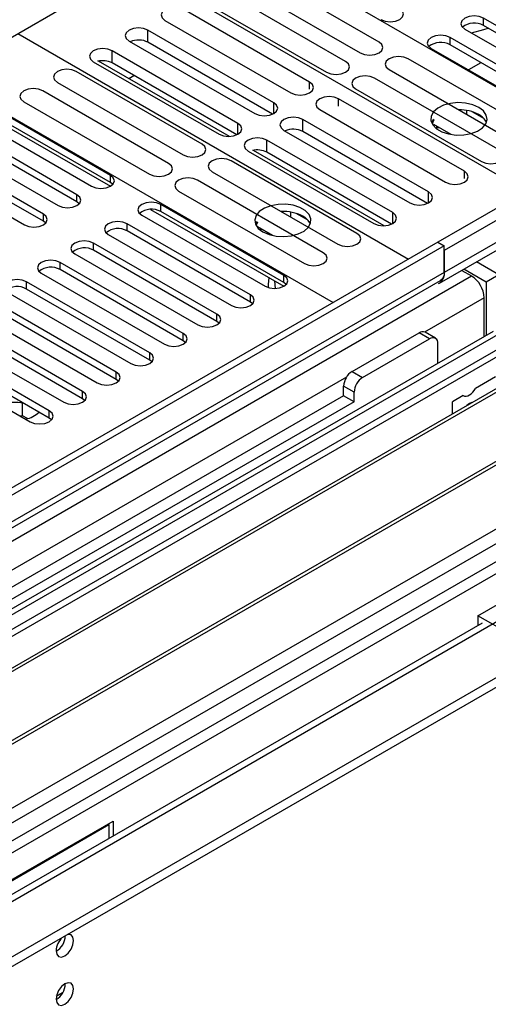
# Model space of a CAD drawing. Units: millimetres. Extents: x 2 to 6302, y 6 to 8916.
# Drawn here: x 2113 to 2192, y 1304 to 1470 of the extents above; entities that cross this region are included whole.
import ezdxf

# ---------------------------------------------------------------- set-up
doc = ezdxf.new("R2010")
doc.units = ezdxf.units.MM
doc.header["$LTSCALE"] = 30

msp = doc.modelspace()

# ---------------------------------------------------------------- linework, layer by layer
at = {"color": 7, "linetype": 'Continuous', "lineweight": 25}
for p, q in [((2099.444, 1460.715), (2144.699, 1486.84)), ((2210.636, 1448.775), (2144.699, 1486.84)), ((2197.908, 1441.427), (2131.971, 1479.492)), ((2173.114, 1466.644), (2151.901, 1478.89)), ((2148.719, 1477.053), (2169.932, 1464.807)), ((2167.457, 1463.378), (2146.244, 1475.624)), ((2143.062, 1473.787), (2164.275, 1461.541)), ((2161.412, 1459.888), (2140.198, 1472.134)), ((2137.016, 1470.297), (2158.229, 1458.051)), ((2211.521, 1458.674), (2190.749, 1470.665)), ((2112.172, 1468.062), (2178.109, 1429.998)), ((2155.364, 1456.397), (2134.151, 1468.643)), ((2187.567, 1468.828), (2208.339, 1456.837)), ((2211.521, 1457.449), (2190.749, 1469.44)), ((2130.969, 1466.806), (2152.182, 1454.56)), ((2155.177, 1454.463), (2134.151, 1466.602)), ((2205.864, 1455.408), (2185.092, 1467.399)), ((2149.316, 1452.906), (2128.103, 1465.152)), ((2181.91, 1465.562), (2202.682, 1453.571)), ((2205.864, 1454.183), (2185.092, 1466.174)), ((2124.921, 1463.315), (2146.134, 1451.069)), ((2147.897, 1450.692), (2125.831, 1463.43)), ((2149.129, 1450.972), (2128.103, 1463.11)), ((2199.22, 1451.573), (2178.007, 1463.819)), ((2190.313, 1463.16), (2188.192, 1461.936)), ((2143.267, 1449.414), (2122.054, 1461.66)), ((2174.825, 1461.982), (2196.038, 1449.736)), ((2099.444, 1460.715), (2165.381, 1422.65)), ((2118.872, 1459.823), (2140.085, 1447.577)), ((2130.901, 1460.503), (2131.76, 1460.999)), ((2193.564, 1448.307), (2172.35, 1460.553)), ((2137.61, 1446.148), (2116.397, 1458.394)), ((2169.168, 1458.717), (2190.382, 1446.47)), ((2113.215, 1456.557), (2134.428, 1444.311)), ((2187.518, 1444.817), (2166.305, 1457.063)), ((2105.329, 1455.276), (2127.816, 1442.294)), ((2127.817, 1444.131), (2107.046, 1456.122)), ((2127.817, 1442.907), (2107.046, 1454.898)), ((2163.123, 1455.226), (2184.336, 1442.98)), ((2186.735, 1455.189), (2186.622, 1455.172)), ((2187.955, 1454.403), (2187.955, 1455.076)), ((2190.777, 1453.749), (2188.848, 1454.862)), ((2103.863, 1454.285), (2124.635, 1442.294)), ((2181.47, 1441.326), (2160.257, 1453.572)), ((2182.281, 1453.596), (2181.965, 1453.061)), ((2182.388, 1453.534), (2182.068, 1452.843)), ((2122.16, 1440.866), (2101.389, 1452.857)), ((2122.16, 1439.641), (2101.389, 1451.632)), ((2157.075, 1451.735), (2178.288, 1439.489)), ((2181.283, 1439.393), (2160.257, 1451.531)), ((2185.304, 1451.034), (2182.388, 1452.717)), ((2182.818, 1452.01), (2182.88, 1452.143)), ((2182.88, 1452.143), (2182.88, 1452.433)), ((2182.88, 1452.143), (2183.276, 1452.205)), ((2098.207, 1451.02), (2118.978, 1439.029)), ((2175.423, 1437.835), (2154.21, 1450.081)), ((2116.503, 1437.6), (2095.732, 1449.591)), ((2116.503, 1436.375), (2095.732, 1448.366)), ((2151.028, 1448.244), (2172.241, 1435.998)), ((2174.003, 1435.621), (2151.938, 1448.359)), ((2175.236, 1435.901), (2154.21, 1448.04)), ((2092.55, 1447.754), (2113.321, 1435.763)), ((2169.374, 1434.343), (2148.16, 1446.589)), ((2144.978, 1444.752), (2166.191, 1432.506)), ((2163.717, 1431.077), (2142.503, 1443.323)), ((2202.151, 1443.877), (2183.06, 1432.856)), ((2128.21, 1442.601), (2127.817, 1442.907)), ((2139.321, 1441.486), (2160.535, 1429.24)), ((2203.919, 1442.857), (2184.12, 1431.427)), ((2122.553, 1439.335), (2122.16, 1439.641)), ((2134.586, 1438.386), (2157.073, 1425.405)), ((2157.073, 1427.242), (2136.302, 1439.233)), ((2157.036, 1438.045), (2156.69, 1437.991)), ((2116.896, 1436.069), (2116.503, 1436.375)), ((2133.12, 1437.396), (2153.891, 1425.405)), ((2157.073, 1426.017), (2136.302, 1438.008)), ((2158.256, 1437.087), (2158.256, 1437.931)), ((2161.078, 1436.604), (2159.15, 1437.718)), ((2183.292, 1425.921), (2203.091, 1437.351)), ((2151.416, 1423.976), (2130.645, 1435.967)), ((2151.416, 1422.751), (2130.645, 1434.742)), ((2152.493, 1436.332), (2152.267, 1435.916)), ((2152.627, 1436.254), (2152.369, 1435.699)), ((2155.157, 1433.977), (2152.627, 1435.437)), ((2153.12, 1434.866), (2153.182, 1434.999)), ((2153.182, 1434.999), (2153.182, 1435.117)), ((2153.182, 1434.999), (2153.344, 1435.024)), ((2127.463, 1434.13), (2148.235, 1422.139)), ((2183.06, 1432.856), (1265.765, 903.313)), ((2184.12, 1432.243), (1265.765, 902.088)), ((2145.76, 1420.711), (2124.988, 1432.702)), ((2145.76, 1419.486), (2124.988, 1431.477)), ((2183.06, 1432.856), (2184.12, 1432.243)), ((2184.12, 1427.752), (2184.12, 1432.243)), ((2184.12, 1431.427), (2184.12, 1427.752)), ((2121.806, 1430.865), (2142.578, 1418.874)), ((2140.103, 1417.445), (2119.332, 1429.436)), ((2140.103, 1416.22), (2119.332, 1428.211)), ((2187.061, 1428.097), (2188.716, 1427.142)), ((2191.191, 1426.119), (2187.413, 1428.3)), ((2193.313, 1427.344), (2189.534, 1429.525)), ((1264.704, 823.508), (2310.692, 1427.344)), ((2116.15, 1427.599), (2136.921, 1415.608)), ((2193.313, 1427.344), (2191.191, 1426.119)), ((1264.704, 821.875), (2310.692, 1425.711)), ((1265.765, 896.583), (2183.499, 1426.379)), ((2134.446, 1414.179), (2113.675, 1426.17)), ((2134.446, 1412.955), (2113.675, 1424.946)), ((2157.467, 1425.711), (2157.073, 1426.017)), ((2191.191, 1426.119), (2191.191, 1417.133)), ((2110.493, 1424.333), (2131.264, 1412.342)), ((2190.838, 1416.928), (2190.838, 1423.467)), ((2128.789, 1410.914), (2108.018, 1422.905)), ((2128.789, 1409.689), (2108.018, 1421.68)), ((2151.81, 1422.445), (2151.416, 1422.751)), ((2104.836, 1421.068), (2125.607, 1409.077)), ((2123.132, 1407.648), (2102.361, 1419.639)), ((2123.132, 1406.423), (2102.361, 1418.414)), ((2146.153, 1419.18), (2145.76, 1419.486)), ((2192.343, 1417.797), (1265.765, 882.896)), ((2195.964, 1416.424), (1960.144, 1280.288)), ((2099.179, 1417.802), (2119.95, 1405.811)), ((2168.564, 1411.016), (2179.878, 1417.547)), ((2170.332, 1409.996), (2181.645, 1416.527)), ((2182.645, 1416.626), (2180.877, 1417.646)), ((2195.964, 1415.2), (1961.205, 1279.676)), ((2117.475, 1404.383), (2096.704, 1416.374)), ((2117.475, 1403.158), (2096.704, 1415.149)), ((2140.496, 1415.914), (2140.103, 1416.22)), ((2183.06, 1412.438), (2183.06, 1415.71)), ((2093.522, 1414.537), (2114.293, 1402.546)), ((1965.796, 1277.026), (2200.555, 1412.549)), ((1966.313, 1276.727), (2201.072, 1412.251)), ((2134.839, 1412.649), (2134.446, 1412.955)), ((2192.782, 1410.096), (2189.407, 1408.147)), ((2129.182, 1409.383), (2128.789, 1409.689)), ((2167.15, 1406.934), (2167.15, 1408.567)), ((2167.15, 1406.934), (1716.324, 1146.678)), ((2168.917, 1405.913), (2167.15, 1406.934)), ((2168.917, 1405.913), (2168.917, 1407.546)), ((2187.329, 1406.948), (2185.534, 1405.912)), ((2168.917, 1405.913), (1716.369, 1144.663)), ((1976.409, 1270.899), (2211.169, 1406.422)), ((1976.927, 1270.6), (2211.686, 1406.124)), ((2113.001, 1403.529), (2113.001, 1405.676)), ((2123.525, 1406.117), (2123.132, 1406.423)), ((2185.534, 1403.878), (2185.534, 1405.912)), ((2113.001, 1403.529), (2112.677, 1403.479)), ((2113.814, 1403.06), (2113.001, 1403.529)), ((2117.869, 1402.852), (2117.475, 1403.158)), ((1986.307, 1265.185), (2222.127, 1401.321)), ((1753.447, 1125.247), (2204.273, 1385.503)), ((1753.492, 1123.232), (2206.04, 1384.482)), ((2189.777, 1369.787), (2197.909, 1374.481)), ((2190.502, 1368.532), (1265.765, 834.692)), ((2200.384, 1363.664), (2189.777, 1369.787)), ((2189.777, 1369.787), (2189.777, 1368.154)), ((2189.812, 1368.133), (2189.777, 1368.154)), ((2050.477, 1290.187), (2128.259, 1335.089)), ((2128.259, 1335.089), (2128.259, 1332.599)), ((2051.184, 1290.431), (2127.552, 1334.517)), ((2127.552, 1334.517), (2127.41, 1334.599)), ((2127.552, 1334.517), (2127.552, 1332.191))]:
    msp.add_line(p, q, dxfattribs=at)
at = {"color": 8, "linetype": 'Continuous', "lineweight": 25}
for p, q in [((2190.749, 1469.44), (2190.749, 1470.665)), ((2134.151, 1466.602), (2134.151, 1468.643)), ((2185.092, 1466.174), (2185.092, 1467.399)), ((2128.103, 1463.11), (2128.103, 1465.152)), ((2161.412, 1458.661), (2161.412, 1459.888)), ((2155.364, 1454.56), (2155.364, 1456.397)), ((2166.305, 1455.836), (2166.305, 1457.063)), ((2160.257, 1451.531), (2160.257, 1453.572)), ((2149.316, 1451.069), (2149.316, 1452.906)), ((2154.21, 1448.04), (2154.21, 1450.081)), ((2187.518, 1443.59), (2187.518, 1444.817)), ((2127.817, 1442.907), (2127.817, 1444.131)), ((2122.16, 1439.641), (2122.16, 1440.866)), ((2181.47, 1439.489), (2181.47, 1441.326)), ((2136.302, 1438.008), (2136.302, 1439.233)), ((2203.919, 1439.182), (2184.12, 1427.752)), ((2116.503, 1436.375), (2116.503, 1437.6)), ((2175.423, 1435.998), (2175.423, 1437.835)), ((2130.645, 1434.742), (2130.645, 1435.967)), ((2124.988, 1431.477), (2124.988, 1432.702)), ((2119.332, 1428.211), (2119.332, 1429.436)), ((2184.12, 1427.752), (1265.765, 897.597)), ((2210.637, 1427.344), (1265.765, 881.881)), ((1265.765, 894.333), (2188.716, 1427.142)), ((2157.073, 1426.017), (2157.073, 1427.242)), ((2113.675, 1424.946), (2113.675, 1426.17)), ((2151.416, 1422.751), (2151.416, 1423.976)), ((2190.838, 1423.467), (2180.812, 1417.68)), ((2145.76, 1419.486), (2145.76, 1420.711)), ((2140.103, 1416.22), (2140.103, 1417.445)), ((2181.645, 1416.527), (2179.878, 1417.547)), ((2134.446, 1412.955), (2134.446, 1414.179)), ((2167.629, 1410.069), (1714.122, 1148.265)), ((2128.789, 1409.689), (2128.789, 1410.914)), ((2168.564, 1411.016), (2170.332, 1409.996)), ((2168.917, 1407.546), (2167.15, 1408.567)), ((2123.132, 1406.423), (2123.132, 1407.648)), ((2117.475, 1403.158), (2117.475, 1404.383)), ((1265.765, 833.509), (2250.411, 1401.933)), ((1750.996, 1126.893), (2205.002, 1388.985)), ((2119.751, 1306.09), (2118.684, 1305.474))]:
    msp.add_line(p, q, dxfattribs=at)
at = {"color": 7, "linetype": 'Continuous', "lineweight": 25, "flags": 128}
for points in [[(2140.198, 1472.134), (2139.468, 1472.416), (2138.607, 1472.515), (2137.746, 1472.416), (2137.016, 1472.134), (2136.529, 1471.713), (2136.357, 1471.216), (2136.529, 1470.719), (2137.016, 1470.297)], [(2173.425, 1470.46), (2174.155, 1470.179), (2175.016, 1470.08), (2175.877, 1470.179), (2176.607, 1470.461), (2177.095, 1470.882), (2177.266, 1471.379), (2177.095, 1471.876), (2176.607, 1472.297)], [(2190.749, 1470.665), (2190.019, 1470.946), (2189.158, 1471.045), (2188.297, 1470.946), (2187.567, 1470.665), (2187.08, 1470.243), (2186.908, 1469.746), (2187.08, 1469.249), (2187.567, 1468.828)], [(2134.151, 1468.643), (2133.421, 1468.925), (2132.56, 1469.023), (2131.699, 1468.925), (2130.969, 1468.643), (2130.481, 1468.222), (2130.31, 1467.725), (2130.481, 1467.227), (2130.969, 1466.806)], [(2188.69, 1468.18), (2190.819, 1468.771), (2191.498, 1469.008)], [(2169.932, 1464.807), (2170.662, 1464.525), (2171.523, 1464.426), (2172.384, 1464.525), (2173.114, 1464.807), (2173.602, 1465.228), (2173.773, 1465.725), (2173.602, 1466.222), (2173.114, 1466.644)], [(2185.092, 1467.399), (2184.362, 1467.681), (2183.502, 1467.779), (2182.64, 1467.681), (2181.911, 1467.399), (2181.423, 1466.978), (2181.252, 1466.481), (2181.423, 1465.983), (2181.91, 1465.562)], [(2128.103, 1465.152), (2127.373, 1465.433), (2126.512, 1465.532), (2125.651, 1465.433), (2124.921, 1465.152), (2124.433, 1464.73), (2124.262, 1464.233), (2124.433, 1463.736), (2124.921, 1463.315)], [(2164.275, 1461.541), (2165.005, 1461.26), (2165.866, 1461.161), (2166.727, 1461.26), (2167.457, 1461.541), (2167.945, 1461.963), (2168.116, 1462.46), (2167.945, 1462.957), (2167.457, 1463.378)], [(2178.007, 1463.819), (2177.277, 1464.101), (2176.416, 1464.199), (2175.555, 1464.101), (2174.825, 1463.819), (2174.338, 1463.398), (2174.166, 1462.901), (2174.337, 1462.403), (2174.825, 1461.982)], [(2122.054, 1461.66), (2121.324, 1461.941), (2120.463, 1462.04), (2119.602, 1461.941), (2118.872, 1461.66), (2118.384, 1461.238), (2118.213, 1460.741), (2118.384, 1460.244), (2118.872, 1459.823)], [(2158.229, 1458.051), (2158.959, 1457.77), (2159.82, 1457.671), (2160.681, 1457.77), (2161.411, 1458.051), (2161.899, 1458.473), (2162.071, 1458.97), (2161.899, 1459.467), (2161.412, 1459.888)], [(2172.35, 1460.553), (2171.621, 1460.835), (2170.759, 1460.934), (2169.898, 1460.835), (2169.168, 1460.553), (2168.681, 1460.132), (2168.509, 1459.635), (2168.681, 1459.138), (2169.168, 1458.717)], [(2116.397, 1458.394), (2115.667, 1458.676), (2114.806, 1458.774), (2113.945, 1458.676), (2113.215, 1458.394), (2112.727, 1457.973), (2112.556, 1457.476), (2112.727, 1456.978), (2113.215, 1456.557)], [(2152.182, 1454.56), (2152.912, 1454.278), (2153.773, 1454.18), (2154.634, 1454.278), (2155.364, 1454.56), (2155.852, 1454.981), (2156.023, 1455.478), (2155.852, 1455.975), (2155.364, 1456.397)], [(2166.305, 1457.063), (2165.575, 1457.345), (2164.714, 1457.444), (2163.853, 1457.345), (2163.123, 1457.063), (2162.635, 1456.642), (2162.464, 1456.145), (2162.635, 1455.648), (2163.123, 1455.226)], [(2189.954, 1455.612), (2188.923, 1456.063), (2187.72, 1456.337), (2186.433, 1456.414), (2185.158, 1456.287), (2183.99, 1455.966), (2183.015, 1455.475), (2182.305, 1454.851), (2181.914, 1454.139), (2181.87, 1453.393), (2182.176, 1452.667), (2182.81, 1452.016), (2183.725, 1451.488), (2184.852, 1451.122), (2186.109, 1450.945), (2187.402, 1450.971), (2188.635, 1451.197), (2189.717, 1451.606), (2190.567, 1452.169), (2191.122, 1452.844), (2191.342, 1453.58), (2191.21, 1454.322), (2190.735, 1455.017), (2189.954, 1455.612)], [(2160.257, 1453.572), (2159.527, 1453.854), (2158.666, 1453.953), (2157.805, 1453.854), (2157.075, 1453.572), (2156.587, 1453.151), (2156.416, 1452.654), (2156.587, 1452.157), (2157.075, 1451.735)], [(2146.134, 1451.069), (2146.864, 1450.787), (2147.725, 1450.688), (2148.586, 1450.787), (2149.316, 1451.069), (2149.804, 1451.49), (2149.975, 1451.987), (2149.804, 1452.484), (2149.316, 1452.906)], [(2154.21, 1450.081), (2153.48, 1450.363), (2152.619, 1450.461), (2151.757, 1450.362), (2151.028, 1450.081), (2150.54, 1449.66), (2150.369, 1449.163), (2150.54, 1448.665), (2151.028, 1448.244)], [(2140.085, 1447.577), (2140.815, 1447.295), (2141.676, 1447.196), (2142.537, 1447.295), (2143.267, 1447.577), (2143.755, 1447.998), (2143.926, 1448.495), (2143.755, 1448.992), (2143.267, 1449.414)], [(2190.382, 1446.47), (2191.112, 1446.189), (2191.973, 1446.09), (2192.834, 1446.189), (2193.564, 1446.47), (2194.051, 1446.892), (2194.223, 1447.389), (2194.051, 1447.886), (2193.564, 1448.307)], [(2148.16, 1446.589), (2147.43, 1446.87), (2146.569, 1446.969), (2145.708, 1446.87), (2144.978, 1446.589), (2144.491, 1446.167), (2144.319, 1445.67), (2144.491, 1445.173), (2144.978, 1444.752)], [(2134.428, 1444.311), (2135.158, 1444.029), (2136.019, 1443.931), (2136.88, 1444.029), (2137.61, 1444.311), (2138.098, 1444.732), (2138.269, 1445.229), (2138.098, 1445.726), (2137.61, 1446.148)], [(2184.336, 1442.98), (2185.066, 1442.699), (2185.927, 1442.6), (2186.788, 1442.699), (2187.518, 1442.98), (2188.006, 1443.402), (2188.177, 1443.899), (2188.006, 1444.396), (2187.518, 1444.817)], [(2124.635, 1442.294), (2125.365, 1442.013), (2126.226, 1441.914), (2127.087, 1442.013), (2127.817, 1442.294), (2128.305, 1442.716), (2128.476, 1443.213), (2128.305, 1443.71), (2127.817, 1444.131)], [(2142.503, 1443.323), (2141.773, 1443.605), (2140.912, 1443.704), (2140.051, 1443.605), (2139.321, 1443.323), (2138.834, 1442.902), (2138.662, 1442.405), (2138.834, 1441.908), (2139.321, 1441.486)], [(2118.978, 1439.029), (2119.708, 1438.747), (2120.569, 1438.648), (2121.43, 1438.747), (2122.16, 1439.029), (2122.648, 1439.45), (2122.819, 1439.947), (2122.648, 1440.444), (2122.16, 1440.866)], [(2178.288, 1439.489), (2179.018, 1439.208), (2179.879, 1439.109), (2180.74, 1439.207), (2181.47, 1439.489), (2181.958, 1439.91), (2182.129, 1440.408), (2181.958, 1440.905), (2181.47, 1441.326)], [(2136.302, 1439.233), (2135.572, 1439.515), (2134.711, 1439.613), (2133.85, 1439.514), (2133.12, 1439.233), (2132.632, 1438.811), (2132.461, 1438.314), (2132.632, 1437.817), (2133.12, 1437.396)], [(2153.538, 1434.59), (2154.569, 1434.138), (2155.772, 1433.864), (2157.059, 1433.788), (2158.334, 1433.915), (2159.502, 1434.236), (2160.477, 1434.726), (2161.186, 1435.351), (2161.578, 1436.063), (2161.622, 1436.809), (2161.315, 1437.534), (2160.681, 1438.185), (2159.767, 1438.713), (2158.639, 1439.079), (2157.382, 1439.256), (2156.089, 1439.231), (2154.857, 1439.005), (2153.775, 1438.595), (2152.925, 1438.032), (2152.369, 1437.358), (2152.149, 1436.622), (2152.282, 1435.879), (2152.756, 1435.185), (2153.538, 1434.59)], [(2113.321, 1435.763), (2114.051, 1435.482), (2114.912, 1435.383), (2115.773, 1435.482), (2116.503, 1435.763), (2116.991, 1436.185), (2117.162, 1436.682), (2116.991, 1437.179), (2116.503, 1437.6)], [(2172.241, 1435.998), (2172.971, 1435.716), (2173.832, 1435.617), (2174.693, 1435.716), (2175.423, 1435.998), (2175.91, 1436.419), (2176.082, 1436.916), (2175.911, 1437.413), (2175.423, 1437.835)], [(2130.645, 1435.967), (2129.915, 1436.249), (2129.054, 1436.348), (2128.193, 1436.249), (2127.463, 1435.967), (2126.976, 1435.546), (2126.804, 1435.049), (2126.975, 1434.552), (2127.463, 1434.13)], [(2124.988, 1432.702), (2124.258, 1432.983), (2123.397, 1433.082), (2122.536, 1432.983), (2121.806, 1432.702), (2121.319, 1432.28), (2121.147, 1431.783), (2121.319, 1431.286), (2121.806, 1430.865)], [(2166.191, 1432.506), (2166.921, 1432.224), (2167.783, 1432.125), (2168.643, 1432.224), (2169.374, 1432.506), (2169.861, 1432.927), (2170.033, 1433.424), (2169.861, 1433.921), (2169.374, 1434.343)], [(2119.332, 1429.436), (2118.602, 1429.718), (2117.74, 1429.816), (2116.88, 1429.718), (2116.149, 1429.436), (2115.662, 1429.015), (2115.49, 1428.518), (2115.662, 1428.021), (2116.15, 1427.599)], [(2160.535, 1429.24), (2161.265, 1428.958), (2162.126, 1428.86), (2162.987, 1428.959), (2163.717, 1429.24), (2164.204, 1429.662), (2164.376, 1430.159), (2164.204, 1430.656), (2163.717, 1431.077)], [(2113.675, 1426.17), (2112.945, 1426.452), (2112.084, 1426.551), (2111.223, 1426.452), (2110.493, 1426.17), (2110.005, 1425.749), (2109.834, 1425.252), (2110.005, 1424.755), (2110.493, 1424.333)], [(2153.891, 1425.405), (2154.621, 1425.123), (2155.482, 1425.025), (2156.343, 1425.123), (2157.073, 1425.405), (2157.561, 1425.826), (2157.732, 1426.323), (2157.561, 1426.821), (2157.073, 1427.242)], [(2154.537, 1426.869), (2154.422, 1425.708), (2154.442, 1425.172)], [(2184.12, 1427.752), (2184.079, 1427.298), (2183.959, 1426.908), (2183.763, 1426.598), (2183.499, 1426.379), (2183.499, 1426.379)], [(2155.482, 1426.323), (2155.482, 1426.32), (2155.598, 1425.026)], [(2148.235, 1422.139), (2148.964, 1421.858), (2149.825, 1421.759), (2150.687, 1421.858), (2151.416, 1422.139), (2151.904, 1422.561), (2152.075, 1423.058), (2151.904, 1423.555), (2151.416, 1423.976)], [(2142.578, 1418.874), (2143.308, 1418.592), (2144.169, 1418.493), (2145.03, 1418.592), (2145.76, 1418.874), (2146.247, 1419.295), (2146.419, 1419.792), (2146.247, 1420.289), (2145.76, 1420.711)], [(2136.921, 1415.608), (2137.651, 1415.327), (2138.512, 1415.228), (2139.373, 1415.327), (2140.103, 1415.608), (2140.591, 1416.03), (2140.762, 1416.527), (2140.59, 1417.024), (2140.103, 1417.445)], [(2131.264, 1412.342), (2131.994, 1412.061), (2132.855, 1411.962), (2133.716, 1412.061), (2134.446, 1412.342), (2134.934, 1412.764), (2135.105, 1413.261), (2134.934, 1413.758), (2134.446, 1414.179)], [(2125.607, 1409.077), (2126.337, 1408.795), (2127.198, 1408.696), (2128.059, 1408.795), (2128.789, 1409.077), (2129.277, 1409.498), (2129.448, 1409.995), (2129.277, 1410.492), (2128.789, 1410.914)], [(2187.329, 1406.948), (2187.552, 1406.868), (2187.807, 1406.861), (2188.082, 1406.925), (2188.368, 1407.058), (2188.654, 1407.255), (2188.929, 1407.509), (2189.183, 1407.81), (2189.407, 1408.147)], [(2119.95, 1405.811), (2120.68, 1405.53), (2121.541, 1405.431), (2122.402, 1405.53), (2123.132, 1405.811), (2123.62, 1406.233), (2123.791, 1406.73), (2123.62, 1407.227), (2123.132, 1407.648)], [(2188.798, 1405.763), (2188.368, 1405.588), (2187.937, 1405.266)], [(2114.293, 1402.546), (2115.023, 1402.264), (2115.884, 1402.165), (2116.745, 1402.264), (2117.475, 1402.546), (2117.963, 1402.967), (2118.134, 1403.464), (2117.963, 1403.961), (2117.475, 1404.383)], [(2118.642, 1313.208), (2118.755, 1312.617), (2119.077, 1312.246), (2119.559, 1312.153), (2120.127, 1312.35), (2120.695, 1312.809), (2121.177, 1313.459), (2121.499, 1314.201), (2121.612, 1314.922), (2121.499, 1315.513), (2121.177, 1315.884), (2120.695, 1315.977), (2120.575, 1315.958)], [(2118.642, 1305.042), (2118.755, 1304.451), (2119.077, 1304.081), (2119.559, 1303.987), (2120.127, 1304.185), (2120.695, 1304.643), (2121.177, 1305.293), (2121.499, 1306.035), (2121.612, 1306.757), (2121.499, 1307.348), (2121.177, 1307.718), (2120.695, 1307.812), (2120.127, 1307.614), (2119.559, 1307.156), (2119.077, 1306.506), (2118.755, 1305.764), (2118.642, 1305.042)]]:
    msp.add_lwpolyline(points, dxfattribs=at)
at = {"color": 7, "linetype": 'Continuous', "lineweight": 25}
for centre, radius, start, end in [((2189.182, 1466.718), 3.141, 60.06317, 129.72314), ((2132.551, 1463.486), 3.502, 62.82389, 113.48518), ((2183.525, 1463.451), 3.142, 60.06879, 129.71752), ((2126.501, 1459.978), 3.518, 62.9144, 103.89142), ((2186.723, 1448.303), 6.889, 62.03345, 91.10858), ((2188.795, 1452.004), 2.65, 23.49761, 64.07393), ((2158.658, 1448.415), 3.502, 62.82428, 113.48479), ((2152.608, 1444.908), 3.518, 62.91424, 103.8918), ((2134.734, 1435.286), 3.141, 60.06422, 129.72208), ((2156.956, 1430.898), 7.152, 62.52519, 92.82349), ((2159.096, 1434.859), 2.651, 23.50031, 64.05945), ((2129.077, 1432.02), 3.141, 60.06154, 129.72213), ((2123.421, 1428.755), 3.141, 60.06422, 129.72208), ((2117.764, 1425.489), 3.142, 60.06841, 129.7179), ((2182.212, 1427.526), 1.922, 299.62786, 6.76925), ((2186.232, 1423.258), 4.61, 2.60519, 57.39457), ((2112.107, 1422.223), 3.141, 60.06422, 129.72208), ((2180.463, 1416.729), 1.006, 65.70185, 125.6068), ((2182.197, 1415.85), 0.873, 350.79327, 129.19894), ((2170.22, 1408.427), 3.074, 122.60827, 177.39074), ((2171.988, 1407.406), 3.074, 122.60827, 177.39074), ((2111.648, 1397.947), 7.847, 78.85383, 107.46526), ((2112.589, 1407.543), 4.656, 281.71855, 313.08753), ((2121.944, 1313.032), 3.307, 133.24108, 176.95364), ((2117.101, 1315.815), 3.098, 299.86742, 358.59211), ((2117.162, 1307.611), 3.034, 299.22784, 0.77844)]:
    msp.add_arc(centre, radius, start, end, dxfattribs=at)

doc.saveas('drawing.dxf')
